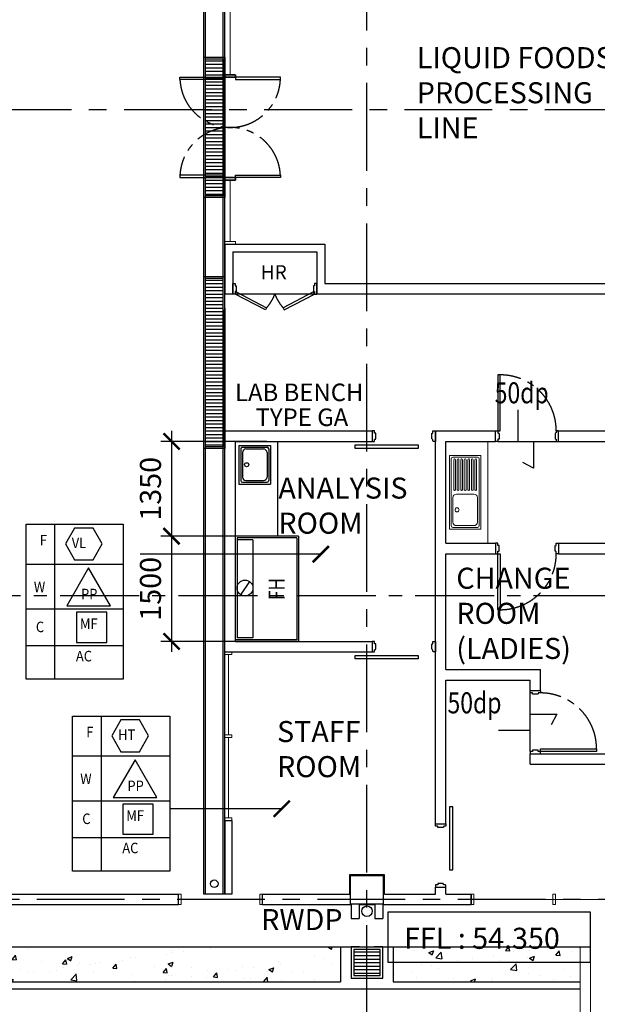
# Model space of a CAD drawing. Units: inches. Extents: x 4 to 126154, y -148 to 89102.
# Drawn here: x 50794 to 59028, y 37869 to 51898 of the extents above; entities that cross this region are included whole.
import ezdxf
from ezdxf.enums import TextEntityAlignment as Align

# ---------------------------------------------------------------- set-up
doc = ezdxf.new("R2010")
doc.units = ezdxf.units.IN
doc.header["$MEASUREMENT"] = 0
for name, pattern in [('CENTER', [2, 1.25, -0.25, 0.25, -0.25]), ('CENTER2', [1.125, 0.75, -0.125, 0.125, -0.125]), ('DASHED', [0.75, 0.5, -0.25]), ('DASHEDX2', [38.1, 25.4, -12.7]), ('HIDDEN2', [0.1875, 0.125, -0.0625])]:
    doc.linetypes.add(name, pattern=pattern)
for name, color, linetype in [('BUILD', 7, 'Continuous'), ('DOOR', 6, 'Continuous'), ('DP', 7, 'Continuous'), ('DRAIN', 5, 'Continuous'), ('FIRST-LEVELCODE', 7, 'Continuous'), ('FUME-HOOD', 35, 'Continuous'), ('GRDOOR', 6, 'Continuous'), ('GRID', 252, 'CENTER'), ('HATCH', 9, 'Continuous'), ('labfur', 55, 'Continuous'), ('partition', 4, 'Continuous'), ('ROAD', 7, 'Continuous'), ('RWDP', 6, 'Continuous'), ('sectline', 3, 'CENTER2'), ('SITE-ROAD', 2, 'Continuous'), ('TAPS', 8, 'Continuous'), ('TEXT', 7, 'Continuous'), ('ZLEGEND$0$FINISH', 2, 'Continuous')]:
    doc.layers.add(name, color=color, linetype=linetype)
for name, color, linetype, lineweight in [('DIM', 7, 'Continuous', 15), ('SANI', 20, 'Continuous', 20), ('STAIR', 7, 'Continuous', 5), ('WALL', 1, 'Continuous', 25), ('WINDOW', 5, 'Continuous', 18)]:
    doc.layers.add(name, color=color, linetype=linetype, lineweight=lineweight)
doc.styles.add('ARIAL', font='ARIAL.TTF')
doc.styles.add('DROP', font='romans.shx', dxfattribs={"width": 0.8, "oblique": 15, "height": 200})
doc.styles.add('LEVEL', font='romans.shx', dxfattribs={"width": 0.8, "height": 200})
doc.styles.add('ROMANS', font='romans.shx')
doc.styles.add('ROMANS-300', font='romans.shx', dxfattribs={"width": 0.8, "height": 300})
doc.styles.add('ROMANS-60', font='romans.shx', dxfattribs={"width": 0.8, "height": 60})
doc.dimstyles.new('DIM-ROMANS-300', dxfattribs={"dimtxt": 60, "dimasz": 45, "dimexe": 30, "dimexo": 30, "dimgap": 30, "dimtad": 1, "dimdec": 0, "dimzin": 0, "dimdsep": 46, "dimtxsty": 'ROMANS-60', "dimblk": 'ARCHTICK', "dimblk1": 'ARCHTICK', "dimblk2": 'ARCHTICK', "dimsah": 1, "dimcen": 0.09, "dimdle": 30, "dimadec": 0, "dimazin": 0, "dimtfac": 30, "dimtdec": 0, "dimtmove": 0, "dimatfit": 3, "dimldrblk": 'ARCHTICK', "dimfxl": 0, "dimtolj": 1, "dimtzin": 0, "dimarcsym": 0})
pattern_1 = [(50, (1084658.2, -1140570.5), (717.26018, -62.75213), [75, -825]), (355, (1084658.2, -1140570.5), (-138.75133, 752.19213), [60, -660]), (100.4514, (1084717.94, -1140575.75), (578.50938, 689.43954), [63.7402, -701.1421]), (46.1842, (1084658.2, -1140370.5), (1067.24105, -165.519), [112.5, -1237.5]), (96.6356, (1084747.1, -1140384.3), (934.6627, 974.1179), [95.6103, -1051.713]), (351.1842, (1084658.2, -1140370.5), (934.66195, 974.1186), [90, -990]), (21, (1084758.2, -1140420.5), (596.90705, -402.6189), [75, -825]), (326, (1084758.2, -1140420.5), (243.31533, 725.15005), [60, -660]), (71.4514, (1084807.9, -1140454.1), (840.22263, 322.5305), [63.7402, -701.1421]), (37.5, (1084658.17, -1140570.52), (12.159855, 332.893854), [0, -652, 0, -670, 0, -662.5]), (7.5, (1084658.17, -1140570.52), (263.06954, 394.41171), [0, -382, 0, -637, 0, -252.5]), (327.5, (1084435.17, -1140570.52), (533.822436, -22.55487), [0, -250, 0, -780, 0, -1035]), (317.5, (1084335.17, -1140570.5), (583.18617, 100.10498), [0, -325, 0, -518, 0, -735])]

# ---------------------------------------------------------------- blocks, each defined once
blk = doc.blocks.new('_ARCHTICK')
at = {"color": 0, "linetype": 'ByBlock', "const_width": 0.15}
blk.add_lwpolyline([(-0.5, -0.5), (0.5, 0.5)], dxfattribs=at)
blk = doc.blocks.new('*D46')
at = {"color": 9, "linetype": 'ByBlock'}
for p, q in [((52958, 46039), (52958, 44389)), ((54319, 45889), (52808, 45889)), ((54319, 44539), (52808, 44539))]:
    blk.add_line(p, q, dxfattribs=at)
at = {"layer": 'DEFPOINTS', "color": 0, "linetype": 'ByBlock'}
for p in [(54469, 45889), (52958, 44539), (54469, 44539)]:
    blk.add_point(p, dxfattribs=at)
at = {"color": 9, "linetype": 'ByBlock', "xscale": 230, "yscale": 230, "zscale": 230}
for p, rotation in [((52958, 45889), 90), ((52958, 44539), 270)]:
    blk.add_blockref('_ARCHTICK', p, dxfattribs=dict(at, rotation=rotation))
at = {"color": 0, "linetype": 'ByBlock', "insert": (52658, 45214), "char_height": 300, "attachment_point": 5, "rotation": 90, "style": 'ROMANS-300'}
blk.add_mtext('\\A1;1350', dxfattribs=at)
blk = doc.blocks.new('*D47')
at = {"color": 9, "linetype": 'ByBlock'}
for p, q in [((52958, 44689), (52958, 42889)), ((54619, 44539), (52808, 44539)), ((54619, 43039), (52808, 43039))]:
    blk.add_line(p, q, dxfattribs=at)
at = {"layer": 'DEFPOINTS', "color": 0, "linetype": 'ByBlock'}
for p in [(54769, 44539), (52958, 43039), (54769, 43039)]:
    blk.add_point(p, dxfattribs=at)
at = {"color": 9, "linetype": 'ByBlock', "xscale": 230, "yscale": 230, "zscale": 230}
for p, rotation in [((52958, 44539), 90), ((52958, 43039), 270)]:
    blk.add_blockref('_ARCHTICK', p, dxfattribs=dict(at, rotation=rotation))
at = {"color": 0, "linetype": 'ByBlock', "insert": (52658, 43789), "char_height": 300, "attachment_point": 5, "rotation": 90, "style": 'ROMANS-300'}
blk.add_mtext('\\A1;1500', dxfattribs=at)

msp = doc.modelspace()

# ---------------------------------------------------------------- hatches: boundary and pattern name
at = {"layer": 'HATCH', "ltscale": 500}
h = msp.add_hatch(dxfattribs=at)
h.set_pattern_fill('AR-CONC', color=256, scale=100, style=0)
h.set_pattern_definition(pattern_1)
h.paths.add_polyline_path([(48344.1, 38689.1), (55369.2, 38689.1), (55369.2, 38189.1), (48344.1, 38189.1)])
h = msp.add_hatch(dxfattribs=at)
h.set_pattern_fill('AR-CONC', color=256, scale=100, style=0)
h.set_pattern_definition(pattern_1)
h.paths.add_polyline_path([(56119.2, 38689.1), (58781.7, 38689.1), (58781.7, 38189.1), (56119.2, 38189.1)])

# ---------------------------------------------------------------- linework, layer by layer
at = {"layer": 'BUILD', "color": 2}
msp.add_line((53719.2, 39439.1), (53419.2, 39439.1), dxfattribs=at)
at = {"layer": 'DOOR'}
for p, q in [((54997.2, 47989.1), (53865.2, 47989.1)), ((55574.5, 45839.1), (56474.5, 45839.1)), ((55574.5, 45789.1), (55574.5, 45839.1)), ((56474.5, 45789.1), (55574.5, 45789.1)), ((55819.2, 45839.1), (56134.5, 45839.1)), ((55819.2, 45839.1), (55819.2, 45839.1)), ((56474.5, 45839.1), (56474.5, 45789.1)), ((55574.5, 42839.1), (56474.5, 42839.1)), ((55574.5, 42789.1), (55574.5, 42839.1)), ((55819.2, 42839.1), (56134.5, 42839.1)), ((55819.2, 42839.1), (55819.2, 42839.1)), ((56474.5, 42839.1), (56474.5, 42789.1)), ((56474.5, 42789.1), (55574.5, 42789.1)), ((56919.2, 40684.1), (56919.2, 39784.1)), ((56969.2, 40684.1), (56919.2, 40684.1)), ((56969.2, 39784.1), (56969.2, 40684.1)), ((56919.2, 40439.4), (56919.2, 40439.4)), ((56919.2, 40439.4), (56919.2, 40124.1)), ((56919.2, 39784.1), (56969.2, 39784.1))]:
    msp.add_line(p, q, dxfattribs=at)
for points in [[(53831.2, 47989.1), (53831.2, 48139.1), (53865.2, 48139.1), (53865.2, 48105.1), (53881.2, 48105.1), (53881.2, 48023.1), (53865.2, 48023.1), (53865.2, 47989.1)], [(55031.2, 47989.1), (55031.2, 48139.1), (54997.2, 48139.1), (54997.2, 48105.1), (54981.2, 48105.1), (54981.2, 48023.1), (54997.2, 48023.1), (54997.2, 47989.1)], [(53865.2, 47989.1), (53880.9, 48019.2), (54313.9, 47793.2), (54298.1, 47763)], [(54997.2, 47989.1), (54981.4, 48019.2), (54548.4, 47793.2), (54564.2, 47763)]]:
    msp.add_lwpolyline(points, close=True, dxfattribs=at)
at = {"layer": 'DOOR', "color": 8, "linetype": 'DASHEDX2', "ltscale": 10}
for centre, start, end in [((53837.2, 48211.6), 318.72499, 339.46714), ((55025.1, 48211.6), 200.53286, 221.27501)]:
    msp.add_arc(centre, 634.2, start, end, dxfattribs=at)
at = {"layer": 'DP'}
for points in [[(57893.6, 46339.1), (57893.6, 45889.1), (58118.6, 45889.1), (58118.6, 45509.2), (57968.6, 45589.1)], [(57619.2, 41776.6), (58069.2, 41776.6), (58069.2, 42001.6), (58449.1, 42001.6), (58369.2, 41851.6)]]:
    msp.add_lwpolyline(points, dxfattribs=at)
at = {"layer": 'DRAIN'}
for p, q in [((53444.2, 39439.1), (53444.2, 61227.1)), ((53694.2, 39439.1), (53694.2, 61227.1)), ((53719.2, 39439.1), (53719.2, 61227.1)), ((41619.1, 38689.1), (58931.7, 38689.1)), ((55369.2, 38689.1), (55369.2, 38189.1)), ((55931.2, 38651.1), (55557.2, 38651.1)), ((55557.2, 38651.1), (55557.2, 38277.1)), ((55557.2, 38614.1), (55931.2, 38614.1)), ((55931.2, 38277.1), (55931.2, 38651.1)), ((56119.2, 38689.1), (56119.2, 38189.1)), ((55557.2, 38564.1), (55931.2, 38564.1)), ((55557.2, 38514.1), (55931.2, 38514.1)), ((55557.2, 38464.1), (55931.2, 38464.1)), ((55557.2, 38414.1), (55931.2, 38414.1)), ((55557.2, 38364.1), (55931.2, 38364.1)), ((55557.2, 38314.1), (55931.2, 38314.1)), ((48344.1, 38189.1), (55369.2, 38189.1)), ((55557.2, 38277.1), (55931.2, 38277.1)), ((56119.2, 38189.1), (58781.7, 38189.1))]:
    msp.add_line(p, q, dxfattribs=at)
msp.add_lwpolyline([(55639.6, 38689.1), (55519.2, 38689.1), (55519.2, 38239.1), (55969.2, 38239.1), (55969.2, 38689.1), (55848.7, 38689.1)], dxfattribs=at)
at = {"layer": 'FUME-HOOD', "ltscale": 0.5}
for p, q in [((54769.2, 44539.1), (53869.2, 44539.1)), ((54744.2, 44514.1), (53891.9, 44514.1)), ((53891.9, 44514.1), (53891.9, 43089.1)), ((54119.3, 44489.1), (53891.9, 44489.1)), ((54119.3, 44489.1), (54119.3, 43089.1)), ((54744.2, 44514.1), (54744.2, 43064.1)), ((54769.2, 44539.1), (54769.2, 43039.1)), ((53944.1, 43704.5), (54072.7, 43891.9)), ((54119.3, 43089.1), (53891.9, 43089.1)), ((54744.2, 43064.1), (53869.2, 43064.1)), ((54769.2, 43039.1), (53869.2, 43039.1))]:
    msp.add_line(p, q, dxfattribs=at)
msp.add_circle((54005.6, 43800.2), 113.7, dxfattribs=at)
at = {"layer": 'GRDOOR', "linetype": 'Continuous'}
for points in [[(53719.2, 51080.1), (53719.2, 51046.1), (53078.2, 51046.1), (53078.2, 51080.1)], [(53869.2, 51080.1), (53869.2, 51046.1), (54510.2, 51046.1), (54510.2, 51080.1)], [(53719.2, 49648.1), (53719.2, 49682.1), (53078.2, 49682.1), (53078.2, 49648.1)], [(53869.2, 49648.1), (53869.2, 49682.1), (54510.2, 49682.1), (54510.2, 49648.1)], [(57610.7, 46039.1), (57644.7, 46039.1), (57644.7, 46837.1), (57610.7, 46837.1)], [(57610.7, 44289.1), (57644.7, 44289.1), (57644.7, 43491.1), (57610.7, 43491.1)], [(58219.2, 41473.1), (58219.2, 41507.1), (59017.2, 41507.1), (59017.2, 41473.1)]]:
    msp.add_lwpolyline(points, close=True, dxfattribs=at)
at = {"layer": 'GRDOOR', "linetype": 'DASHED'}
for points in [[(53869.2, 51114.1), (53869.2, 51080.1), (53835.2, 51080.1), (53835.2, 51080.1), (53753.2, 51080.1), (53753.2, 51080.1), (53719.2, 51080.1), (53719.2, 51114.1), (53869.2, 51114.1)], [(53719.2, 51114.1), (53719.2, 51080.1), (53753.2, 51080.1), (53753.2, 51080.1), (53835.2, 51080.1), (53835.2, 51080.1), (53869.2, 51080.1), (53869.2, 51114.1), (53719.2, 51114.1)], [(53869.2, 49614.1), (53869.2, 49648.1), (53835.2, 49648.1), (53835.2, 49648.1), (53753.2, 49648.1), (53753.2, 49648.1), (53719.2, 49648.1), (53719.2, 49614.1), (53869.2, 49614.1)], [(53719.2, 49614.1), (53719.2, 49648.1), (53753.2, 49648.1), (53753.2, 49648.1), (53835.2, 49648.1), (53835.2, 49648.1), (53869.2, 49648.1), (53869.2, 49614.1), (53719.2, 49614.1)], [(55819.2, 45889.1), (55853.2, 45889.1), (55853.2, 45923.1), (55869.2, 45923.1), (55869.2, 46005.1), (55853.2, 46005.1), (55853.2, 46039.1), (55819.2, 46039.1), (55819.2, 45889.1)], [(55819.2, 45889.1), (55853.2, 45889.1), (55853.2, 45923.1), (55869.2, 45923.1), (55869.2, 46005.1), (55853.2, 46005.1), (55853.2, 46039.1), (55819.2, 46039.1), (55819.2, 45889.1)], [(55819.2, 45889.1), (55853.2, 45889.1), (55853.2, 45923.1), (55869.2, 45923.1), (55869.2, 46005.1), (55853.2, 46005.1), (55853.2, 46039.1), (55819.2, 46039.1), (55819.2, 45889.1)], [(56719.2, 45889.1), (56685.2, 45889.1), (56685.2, 45923.1), (56669.2, 45923.1), (56669.2, 46005.1), (56685.2, 46005.1), (56685.2, 46039.1), (56719.2, 46039.1), (56719.2, 45889.1)], [(56719.2, 45889.1), (56685.2, 45889.1), (56685.2, 45923.1), (56669.2, 45923.1), (56669.2, 46005.1), (56685.2, 46005.1), (56685.2, 46039.1), (56719.2, 46039.1), (56719.2, 45889.1)], [(56719.2, 45889.1), (56685.2, 45889.1), (56685.2, 45923.1), (56669.2, 45923.1), (56669.2, 46005.1), (56685.2, 46005.1), (56685.2, 46039.1), (56719.2, 46039.1), (56719.2, 45889.1)], [(57576.7, 46039.1), (57610.7, 46039.1), (57610.7, 46005.1), (57626.7, 46005.1), (57626.7, 45923.1), (57610.7, 45923.1), (57610.7, 45889.1), (57576.7, 45889.1), (57576.7, 46039.1)], [(58476.7, 46039.1), (58442.7, 46039.1), (58442.7, 46005.1), (58426.7, 46005.1), (58426.7, 45923.1), (58442.7, 45923.1), (58442.7, 45889.1), (58476.7, 45889.1), (58476.7, 46039.1)], [(57576.7, 44289.1), (57610.7, 44289.1), (57610.7, 44323.1), (57626.7, 44323.1), (57626.7, 44405.1), (57610.7, 44405.1), (57610.7, 44439.1), (57576.7, 44439.1), (57576.7, 44289.1)], [(58476.7, 44289.1), (58442.7, 44289.1), (58442.7, 44323.1), (58426.7, 44323.1), (58426.7, 44405.1), (58442.7, 44405.1), (58442.7, 44439.1), (58476.7, 44439.1), (58476.7, 44289.1)], [(55819.2, 42889.1), (55853.2, 42889.1), (55853.2, 42923.1), (55869.2, 42923.1), (55869.2, 43005.1), (55853.2, 43005.1), (55853.2, 43039.1), (55819.2, 43039.1), (55819.2, 42889.1)], [(55819.2, 42889.1), (55853.2, 42889.1), (55853.2, 42923.1), (55869.2, 42923.1), (55869.2, 43005.1), (55853.2, 43005.1), (55853.2, 43039.1), (55819.2, 43039.1), (55819.2, 42889.1)], [(55819.2, 42889.1), (55853.2, 42889.1), (55853.2, 42923.1), (55869.2, 42923.1), (55869.2, 43005.1), (55853.2, 43005.1), (55853.2, 43039.1), (55819.2, 43039.1), (55819.2, 42889.1)], [(56719.2, 42889.1), (56685.2, 42889.1), (56685.2, 42923.1), (56669.2, 42923.1), (56669.2, 43005.1), (56685.2, 43005.1), (56685.2, 43039.1), (56719.2, 43039.1), (56719.2, 42889.1)], [(56719.2, 42889.1), (56685.2, 42889.1), (56685.2, 42923.1), (56669.2, 42923.1), (56669.2, 43005.1), (56685.2, 43005.1), (56685.2, 43039.1), (56719.2, 43039.1), (56719.2, 42889.1)], [(56719.2, 42889.1), (56685.2, 42889.1), (56685.2, 42923.1), (56669.2, 42923.1), (56669.2, 43005.1), (56685.2, 43005.1), (56685.2, 43039.1), (56719.2, 43039.1), (56719.2, 42889.1)], [(58219.2, 42339.1), (58219.2, 42305.1), (58185.2, 42305.1), (58185.2, 42289.1), (58103.2, 42289.1), (58103.2, 42305.1), (58069.2, 42305.1), (58069.2, 42339.1), (58219.2, 42339.1)], [(58219.2, 41439.1), (58219.2, 41473.1), (58185.2, 41473.1), (58185.2, 41489.1), (58103.2, 41489.1), (58103.2, 41473.1), (58069.2, 41473.1), (58069.2, 41439.1), (58219.2, 41439.1)], [(56869.2, 40439.4), (56869.2, 40405.4), (56835.2, 40405.4), (56835.2, 40389.4), (56753.2, 40389.4), (56753.2, 40405.4), (56719.2, 40405.4), (56719.2, 40439.4), (56869.2, 40439.4)], [(56869.2, 40439.4), (56869.2, 40405.4), (56835.2, 40405.4), (56835.2, 40389.4), (56753.2, 40389.4), (56753.2, 40405.4), (56719.2, 40405.4), (56719.2, 40439.4), (56869.2, 40439.4)], [(56869.2, 40439.4), (56869.2, 40405.4), (56835.2, 40405.4), (56835.2, 40389.4), (56753.2, 40389.4), (56753.2, 40405.4), (56719.2, 40405.4), (56719.2, 40439.4), (56869.2, 40439.4)], [(56869.2, 39539.4), (56869.2, 39573.4), (56835.2, 39573.4), (56835.2, 39589.4), (56753.2, 39589.4), (56753.2, 39573.4), (56719.2, 39573.4), (56719.2, 39539.4), (56869.2, 39539.4)], [(56869.2, 39539.4), (56869.2, 39573.4), (56835.2, 39573.4), (56835.2, 39589.4), (56753.2, 39589.4), (56753.2, 39573.4), (56719.2, 39573.4), (56719.2, 39539.4), (56869.2, 39539.4)], [(56869.2, 39539.4), (56869.2, 39573.4), (56835.2, 39573.4), (56835.2, 39589.4), (56753.2, 39589.4), (56753.2, 39573.4), (56719.2, 39573.4), (56719.2, 39539.4), (56869.2, 39539.4)]]:
    msp.add_lwpolyline(points, dxfattribs=at)
at = {"layer": 'GRDOOR', "color": 8, "linetype": 'CENTER2', "ltscale": 850}
for centre, radius, start, end in [((53794.2, 51080.1), 716.8, 182.71871, 357.28129), ((53794.2, 49646.5), 716.8, 2.71871, 177.28129), ((57644.7, 46039.1), 798, 0, 90), ((57644.7, 44289.1), 798, 270, 0), ((58219.2, 41507.1), 798, 0, 90)]:
    msp.add_arc(centre, radius, start, end, dxfattribs=at)
at = {"layer": 'GRID', "linetype": 'CENTER', "ltscale": 1000}
for p, q in [((55744.2, 27746.7), (55744.2, 64539.2)), ((73531, 50614), (16185.2, 50614)), ((90289.6, 39364), (16185.2, 39364))]:
    msp.add_line(p, q, dxfattribs=at)
at = {"layer": 'labfur', "ltscale": 20}
for p, q in [((53919.3, 45831.5), (53919.3, 45281.5)), ((53919.3, 45831.5), (54369.3, 45831.5)), ((53944.3, 45781.5), (53944.3, 45331.5)), ((53969.3, 45806.5), (54319.3, 45806.5)), ((54019.3, 45781.5), (54269.3, 45781.5)), ((54344.3, 45781.5), (54344.3, 45331.5)), ((54369.3, 45831.5), (54369.3, 45281.5)), ((53969.3, 45731.5), (53969.3, 45381.5)), ((54319.3, 45731.5), (54319.3, 45381.5)), ((54019.3, 45331.5), (54269.3, 45331.5)), ((53919.3, 45281.5), (54369.3, 45281.5)), ((53969.3, 45306.5), (54319.3, 45306.5))]:
    msp.add_line(p, q, dxfattribs=at)
msp.add_lwpolyline([(53869.2, 45889.1), (54469.2, 45889.1), (54469.2, 44539.1), (53869.2, 44539.1)], close=True, dxfattribs=at)
msp.add_circle((54028.7, 45556.5), 29.2, dxfattribs=at)
for centre, radius, start, end in [((53969.3, 45781.5), 25, 90, 180), ((54019.3, 45731.5), 50, 90, 180), ((54269.3, 45731.5), 50, 0, 90), ((54319.3, 45781.5), 25, 0, 90), ((53969.3, 45331.5), 25, 180, 270), ((54019.3, 45381.5), 50, 180, 270), ((54269.3, 45381.5), 50, 270, 0), ((54319.3, 45331.5), 25, 270, 0)]:
    msp.add_arc(centre, radius, start, end, dxfattribs=at)
at = {"layer": 'partition', "linetype": 'Continuous', "ltscale": 500}
for p, q in [((53719.2, 40489.1), (53719.2, 39439.1)), ((53719.2, 40489.1), (53819.2, 40489.1)), ((53819.2, 40489.1), (53819.2, 39439.1)), ((53819.2, 39439.1), (53719.2, 39439.1))]:
    msp.add_line(p, q, dxfattribs=at)
at = {"layer": 'ROAD', "color": 2}
for p, q in [((53419.2, 39439.1), (53419.2, 61227.1)), ((40269.1, 38089.1), (58781.7, 38089.1))]:
    msp.add_line(p, q, dxfattribs=at)
at = {"layer": 'RWDP'}
for centre, radius in [((53567.3, 39586.2), 55), ((55744.2, 39195), 75)]:
    msp.add_circle(centre, radius, dxfattribs=at)
at = {"layer": 'SANI', "color": 75}
for p, q in [((57469.2, 44439.1), (57469.2, 45889.1)), ((56919.2, 44639.1), (56919.2, 45689.1)), ((56919.2, 45689.1), (57369.2, 45689.1)), ((56944.2, 44689.1), (56944.2, 45639.1)), ((56969.2, 45664.1), (57319.2, 45664.1)), ((57344.2, 44689.1), (57344.2, 45639.1)), ((57369.2, 44639.1), (57369.2, 45689.1)), ((56969.2, 44739.1), (56969.2, 45089.1)), ((57019.2, 45139.1), (57269.2, 45139.1)), ((57319.2, 44739.1), (57319.2, 45089.1)), ((56919.2, 44639.1), (57369.2, 44639.1)), ((56969.2, 44664.1), (57319.2, 44664.1)), ((57019.2, 44689.1), (57269.2, 44689.1))]:
    msp.add_line(p, q, dxfattribs=at)
for points in [[(56982.2, 45201.1), (56982.2, 45627.1)], [(57006.2, 45627.1), (57006.2, 45201.1)], [(57032.2, 45201.1), (57032.2, 45627.1)], [(57056.2, 45627.1), (57056.2, 45201.1)], [(57082.2, 45201.1), (57082.2, 45627.1)], [(57106.2, 45627.1), (57106.2, 45201.1)], [(57132.2, 45201.1), (57132.2, 45627.1)], [(57156.2, 45627.1), (57156.2, 45201.1)], [(57182.2, 45201.1), (57182.2, 45627.1)], [(57206.2, 45627.1), (57206.2, 45201.1)], [(57232.2, 45201.1), (57232.2, 45627.1)], [(57256.2, 45627.1), (57256.2, 45201.1)], [(57282.2, 45201.1), (57282.2, 45627.1)], [(57306.2, 45627.1), (57306.2, 45201.1)]]:
    msp.add_lwpolyline(points, dxfattribs=at)
msp.add_circle((57028.5, 44914.1), 29.2, dxfattribs=at)
for centre, radius, start, end in [((56969.2, 45639.1), 25, 90, 180), ((56994.2, 45627.1), 12, 0, 180), ((57044.2, 45627.1), 12, 0, 180), ((57094.2, 45627.1), 12, 0, 180), ((57144.2, 45627.1), 12, 0, 180), ((57194.2, 45627.1), 12, 0, 180), ((57244.2, 45627.1), 12, 0, 180), ((57294.2, 45627.1), 12, 0, 180), ((57319.2, 45639.1), 25, 0, 90), ((56994.2, 45201.1), 12, 180, 0), ((57044.2, 45201.1), 12, 180, 0), ((57094.2, 45201.1), 12, 180, 0), ((57144.2, 45201.1), 12, 180, 0), ((57194.2, 45201.1), 12, 180, 0), ((57244.2, 45201.1), 12, 180, 0), ((57294.2, 45201.1), 12, 180, 0), ((57019.2, 45089.1), 50, 90, 180), ((57269.2, 45089.1), 50, 0, 90), ((56969.2, 44689.1), 25, 180, 270), ((57019.2, 44739.1), 50, 180, 270), ((57269.2, 44739.1), 50, 270, 0), ((57319.2, 44689.1), 25, 270, 0)]:
    msp.add_arc(centre, radius, start, end, dxfattribs=at)
at = {"layer": 'sectline', "ltscale": 1500}
msp.add_line((76119.6, 43691.3), (33294.1, 43691.3), dxfattribs=at)
at = {"layer": 'SITE-ROAD', "color": 3, "linetype": 'Continuous'}
msp.add_line((55981.7, 39701.6), (55506.7, 39701.6), dxfattribs=at)
at = {"layer": 'STAIR', "color": 2}
for p, q in [((58781.7, 38689.1), (58781.7, 32164)), ((58781.7, 38689.1), (58931.7, 38689.1)), ((58931.7, 38689.1), (58931.7, 32314))]:
    msp.add_line(p, q, dxfattribs=at)
at = {"layer": 'TAPS', "linetype": 'Continuous', "ltscale": 500}
for p, q in [((53444.2, 51313.3), (53694.2, 51313.3)), ((53444.2, 51263.3), (53694.2, 51263.3)), ((53444.2, 51213.3), (53694.2, 51213.3)), ((53444.2, 51163.3), (53694.2, 51163.3)), ((53444.2, 51113.3), (53694.2, 51113.3)), ((53444.2, 51063.3), (53694.2, 51063.3)), ((53444.2, 51013.3), (53694.2, 51013.3)), ((53444.2, 50963.3), (53694.2, 50963.3)), ((53444.2, 50913.3), (53694.2, 50913.3)), ((53444.2, 50863.3), (53694.2, 50863.3)), ((53444.2, 50813.3), (53694.2, 50813.3)), ((53444.2, 50763.3), (53694.2, 50763.3)), ((53444.2, 50713.3), (53694.2, 50713.3)), ((53444.2, 50663.3), (53694.2, 50663.3)), ((53444.2, 50613.3), (53694.2, 50613.3)), ((53444.2, 50563.3), (53694.2, 50563.3)), ((53444.2, 50513.3), (53694.2, 50513.3)), ((53444.2, 50463.3), (53694.2, 50463.3)), ((53444.2, 50413.3), (53694.2, 50413.3)), ((53444.2, 50363.3), (53694.2, 50363.3)), ((53444.2, 50313.3), (53694.2, 50313.3)), ((53444.2, 50263.3), (53694.2, 50263.3)), ((53444.2, 50213.3), (53694.2, 50213.3)), ((53444.2, 50163.3), (53694.2, 50163.3)), ((53444.2, 50113.3), (53694.2, 50113.3)), ((53444.2, 50063.3), (53694.2, 50063.3)), ((53444.2, 50013.3), (53694.2, 50013.3)), ((53444.2, 49963.3), (53694.2, 49963.3)), ((53444.2, 49913.3), (53694.2, 49913.3)), ((53444.2, 49863.3), (53694.2, 49863.3)), ((53444.2, 49813.3), (53694.2, 49813.3)), ((53444.2, 49763.3), (53694.2, 49763.3)), ((53444.2, 49713.3), (53694.2, 49713.3)), ((53444.2, 49663.3), (53694.2, 49663.3)), ((53444.2, 49613.3), (53694.2, 49613.3)), ((53444.2, 49563.3), (53694.2, 49563.3)), ((53444.2, 49513.3), (53694.2, 49513.3)), ((53444.2, 49463.3), (53694.2, 49463.3)), ((53444.2, 49413.3), (53694.2, 49413.3)), ((53419.2, 48241.1), (53719.2, 48241.1)), ((53444.2, 48216.1), (53694.2, 48216.1)), ((53444.2, 48188.3), (53694.2, 48188.3)), ((53444.2, 48138.3), (53694.2, 48138.3)), ((53444.2, 48088.3), (53694.2, 48088.3)), ((53444.2, 48038.3), (53694.2, 48038.3)), ((53444.2, 47988.3), (53694.2, 47988.3)), ((53444.2, 47938.3), (53694.2, 47938.3)), ((53444.2, 47888.3), (53694.2, 47888.3)), ((53419.2, 45787.5), (53419.2, 47789.1)), ((53444.2, 47838.3), (53694.2, 47838.3)), ((53444.2, 47788.3), (53694.2, 47788.3)), ((53444.2, 45812.5), (53444.2, 47764.1)), ((53444.2, 47738.3), (53694.2, 47738.3)), ((53694.2, 47764.1), (53694.2, 45812.5)), ((53719.2, 47789.1), (53719.2, 45787.5)), ((53444.2, 47688.3), (53694.2, 47688.3)), ((53444.2, 47638.3), (53694.2, 47638.3)), ((53444.2, 47588.3), (53694.2, 47588.3)), ((53444.2, 47538.3), (53694.2, 47538.3)), ((53444.2, 47488.3), (53694.2, 47488.3)), ((53444.2, 47438.3), (53694.2, 47438.3)), ((53444.2, 47388.3), (53694.2, 47388.3)), ((53444.2, 47338.3), (53694.2, 47338.3)), ((53444.2, 47288.3), (53694.2, 47288.3)), ((53444.2, 47238.3), (53694.2, 47238.3)), ((53444.2, 47188.3), (53694.2, 47188.3)), ((53444.2, 47138.3), (53694.2, 47138.3)), ((53444.2, 47088.3), (53694.2, 47088.3)), ((53444.2, 47038.3), (53694.2, 47038.3)), ((53444.2, 46988.3), (53694.2, 46988.3)), ((53444.2, 46938.3), (53694.2, 46938.3)), ((53444.2, 46888.3), (53694.2, 46888.3)), ((53444.2, 46838.3), (53694.2, 46838.3)), ((53444.2, 46788.3), (53694.2, 46788.3)), ((53444.2, 46738.3), (53694.2, 46738.3)), ((53444.2, 46688.3), (53694.2, 46688.3)), ((53444.2, 46638.3), (53694.2, 46638.3)), ((53444.2, 46588.3), (53694.2, 46588.3)), ((53444.2, 46538.3), (53694.2, 46538.3)), ((53444.2, 46488.3), (53694.2, 46488.3)), ((53444.2, 46438.3), (53694.2, 46438.3)), ((53444.2, 46388.3), (53694.2, 46388.3)), ((53444.2, 46338.3), (53694.2, 46338.3)), ((53444.2, 46288.3), (53694.2, 46288.3)), ((53444.2, 46238.3), (53694.2, 46238.3)), ((53444.2, 46188.3), (53694.2, 46188.3)), ((53444.2, 46138.3), (53694.2, 46138.3)), ((53444.2, 46088.3), (53694.2, 46088.3)), ((53444.2, 46038.3), (53694.2, 46038.3)), ((53444.2, 45988.3), (53694.2, 45988.3)), ((53444.2, 45938.3), (53694.2, 45938.3)), ((53444.2, 45888.3), (53694.2, 45888.3)), ((53719.2, 45787.5), (53419.2, 45787.5)), ((53444.2, 45838.3), (53694.2, 45838.3)), ((53694.2, 45812.5), (53444.2, 45812.5))]:
    msp.add_line(p, q, dxfattribs=at)
for points in [[(53419.2, 51364.1), (53719.2, 51364.1), (53719.2, 49362.5), (53419.2, 49362.5)], [(53444.2, 51339.1), (53694.2, 51339.1), (53694.2, 49387.5), (53444.2, 49387.5)]]:
    msp.add_lwpolyline(points, close=True, dxfattribs=at)
at = {"layer": 'TEXT', "color": 6}
msp.add_lwpolyline([(56048.2, 39184.4), (58928.2, 39184.4), (58928.2, 38464.4), (56048.2, 38464.4)], close=True, dxfattribs=at)
at = {"layer": 'WALL', "color": 1}
for p, q in [((53719.2, 48701.1), (53719.2, 47989.1)), ((53719.2, 48701.1), (55143.2, 48701.1)), ((55143.2, 48701.1), (55143.2, 48139.1)), ((53831.2, 48589.1), (53831.2, 47989.1)), ((53831.2, 48589.1), (55031.2, 48589.1)), ((55031.2, 48589.1), (55031.2, 47989.1)), ((55143.2, 48139.1), (63069.2, 48139.1)), ((53831.2, 47989.1), (53719.2, 47989.1)), ((63069.2, 47989.1), (55031.2, 47989.1))]:
    msp.add_line(p, q, dxfattribs=at)
at = {"layer": 'WALL'}
for p, q in [((53719.2, 47989.1), (53719.2, 48139.1)), ((53719.2, 42889.1), (53719.2, 47989.1)), ((53719.2, 46039.1), (55819.2, 46039.1)), ((56719.2, 40439.4), (56719.2, 46039.1)), ((56719.2, 46039.1), (57576.7, 46039.1)), ((58442.7, 46039.1), (63145.6, 46039.1)), ((53869.2, 45889.1), (55819.2, 45889.1)), ((53869.2, 43039.1), (53869.2, 45889.1)), ((56869.2, 45889.1), (57576.7, 45889.1)), ((56869.2, 44439.1), (56869.2, 45889.1)), ((58476.7, 45889.1), (60719.2, 45889.1)), ((56869.2, 44439.1), (57576.7, 44439.1)), ((58476.7, 44439.1), (60719.2, 44439.1)), ((56869.2, 44289.1), (57576.7, 44289.1)), ((56869.2, 42639.1), (56869.2, 44289.1)), ((58476.7, 44289.1), (60719.2, 44289.1)), ((53869.2, 43039.1), (55819.2, 43039.1)), ((53719.2, 42889.1), (55819.2, 42889.1)), ((56869.2, 42639.1), (58219.2, 42639.1)), ((58219.2, 42339.1), (58219.2, 42639.1)), ((56869.2, 40439.4), (56869.2, 42489.1)), ((56869.2, 42489.1), (58069.2, 42489.1)), ((58069.2, 42339.1), (58069.2, 42489.1)), ((58069.2, 41439.1), (60719.2, 41439.1)), ((58069.2, 41289.1), (58069.2, 41439.1)), ((58069.2, 41289.1), (63519.2, 41289.1)), ((50656.6, 39439.1), (53056.6, 39439.1)), ((54256.6, 39439.1), (55494.2, 39439.1)), ((55994.2, 39439.1), (56719.2, 39439.1)), ((56719.2, 39439.1), (56719.2, 39539.4)), ((56869.2, 39439.1), (56869.2, 39556.4)), ((56869.2, 39439.1), (57231.7, 39439.1)), ((50656.6, 39289.1), (53056.6, 39289.1)), ((54256.6, 39289.1), (55519.2, 39289.1)), ((55969.2, 39289.1), (57231.7, 39289.1))]:
    msp.add_line(p, q, dxfattribs=at)
at = {"layer": 'WALL', "color": 75, "linetype": 'Continuous', "ltscale": 500}
for p, q in [((57610.7, 45889.1), (58442.7, 45889.1)), ((58069.2, 41473.1), (58069.2, 42305.1))]:
    msp.add_line(p, q, dxfattribs=at)
at = {"layer": 'WALL', "linetype": 'Continuous'}
for p, q in [((55494.2, 39714.1), (55494.2, 39439.1)), ((55994.2, 39714.1), (55494.2, 39714.1)), ((55994.2, 39439.1), (55994.2, 39714.1)), ((55994.2, 39439.1), (55994.2, 39439.1))]:
    msp.add_line(p, q, dxfattribs=at)
at = {"layer": 'WALL', "color": 3, "ltscale": 0.5}
for p, q in [((55506.7, 39701.6), (55506.7, 39301.6)), ((55981.7, 39301.6), (55981.7, 39701.6)), ((55506.7, 39301.6), (55981.7, 39301.6)), ((55506.7, 39301.6), (55981.7, 39301.6))]:
    msp.add_line(p, q, dxfattribs=at)
at = {"layer": 'WALL', "ltscale": 500}
for p, q in [((53056.6, 39289.1), (53056.6, 39439.1)), ((54256.6, 39289.1), (54256.6, 39439.1)), ((57231.7, 39289.1), (57231.7, 39439.1)), ((57231.7, 39439.1), (57231.7, 39289.1)), ((55519.2, 39289.1), (55519.2, 39089.1)), ((55631.2, 39289.1), (55631.2, 39089.1)), ((55631.2, 39289.1), (55857.2, 39289.1)), ((55857.2, 39289.1), (55857.2, 39089.1)), ((55969.2, 39289.1), (55969.2, 39089.1)), ((55519.2, 39089.1), (55631.2, 39089.1)), ((55857.2, 39089.1), (55969.2, 39089.1))]:
    msp.add_line(p, q, dxfattribs=at)
at = {"layer": 'WINDOW', "color": 150, "linetype": 'ByBlock'}
for p, q in [((53794.2, 51114.1), (53794.2, 52551.1)), ((53794.2, 48739.1), (53794.2, 49614.1))]:
    msp.add_line(p, q, dxfattribs=at)
at = {"layer": 'WINDOW', "color": 150, "linetype": 'Continuous'}
for p, q in [((53769.2, 41708.1), (53769.2, 42851.1)), ((53769.2, 41708.1), (53769.2, 42851.1)), ((53769.2, 40527.1), (53769.2, 41670.1)), ((53094.6, 39364.1), (54218.6, 39364.1)), ((57269.7, 39364.1), (59219.7, 39364.1))]:
    msp.add_line(p, q, dxfattribs=at)
at = {"layer": 'WINDOW', "color": 150, "linetype": 'ByBlock'}
msp.add_lwpolyline([(53719.2, 48701.1), (53869.2, 48701.1), (53869.2, 48739.1), (53719.2, 48739.1)], close=True, dxfattribs=at)
at = {"layer": 'WINDOW', "color": 150, "linetype": 'Continuous'}
for points in [[(53719.2, 42889.1), (53819.2, 42889.1), (53819.2, 42851.1), (53719.2, 42851.1)], [(53719.2, 41708.1), (53819.2, 41708.1), (53819.2, 41670.1), (53719.2, 41670.1)], [(53719.2, 40527.1), (53819.2, 40527.1), (53819.2, 40489.1), (53719.2, 40489.1)], [(53056.6, 39439.1), (53094.6, 39439.1), (53094.6, 39289.1), (53056.6, 39289.1)], [(54218.6, 39439.1), (54256.6, 39439.1), (54256.6, 39289.1), (54218.6, 39289.1)], [(57269.7, 39439.1), (57231.7, 39439.1), (57231.7, 39289.1), (57269.7, 39289.1)], [(58431.7, 39439.1), (58393.7, 39439.1), (58393.7, 39289.1), (58431.7, 39289.1)]]:
    msp.add_lwpolyline(points, close=True, dxfattribs=at)
at = {"layer": 'ZLEGEND$0$FINISH', "color": 8, "linetype": 'Continuous', "ltscale": 2}
for p, q in [((51292.2, 44709.9), (51292.2, 42500.8)), ((50885.1, 44142.3), (52270.8, 44142.3)), ((50885.1, 43503.6), (52270.8, 43503.6)), ((52270.8, 42976.7), (50885.1, 42976.7)), ((51953.4, 41976.1), (51953.4, 39767)), ((51546.3, 41408.4), (52932, 41408.4)), ((51546.3, 40769.8), (52932, 40769.8)), ((52932, 40242.8), (51546.3, 40242.8))]:
    msp.add_line(p, q, dxfattribs=at)
for points in [[(50885.1, 44709.9), (52270.8, 44709.9), (52270.8, 42500.8), (50885.1, 42500.8)], [(51546.3, 41976.1), (52932, 41976.1), (52932, 39767), (51546.3, 39767)]]:
    msp.add_lwpolyline(points, close=True, dxfattribs=at)
at = {"layer": 'ZLEGEND$0$FINISH', "color": 6}
for points in [[(51576.4, 44200), (51839.4, 44200), (51970.9, 44427.7), (51839.4, 44655.5), (51576.4, 44655.5), (51444.9, 44427.7)], [(51464.1, 43547.3), (52088.6, 43547.3), (51776.4, 44088.2)], [(51603.9, 43024.6), (52035.3, 43024.6), (52035.3, 43456.1), (51603.9, 43456.1)], [(52237.6, 41466.1), (52500.6, 41466.1), (52632.1, 41693.9), (52500.6, 41921.6), (52237.6, 41921.6), (52106.1, 41693.9)], [(52125.3, 40813.5), (52749.8, 40813.5), (52437.6, 41354.3)], [(52265.1, 40290.8), (52696.5, 40290.8), (52696.5, 40722.2), (52265.1, 40722.2)]]:
    msp.add_lwpolyline(points, close=True, dxfattribs=at)

# ---------------------------------------------------------------- texts
at = {"layer": 'DP', "style": 'DROP', "oblique": 15, "width": 0.8}
for p in [(57565.3, 46431.4), (56892.7, 42014.4)]:
    msp.add_text('50dp', height=300, dxfattribs=at).set_placement(p)
at = {"layer": 'FIRST-LEVELCODE', "color": 4, "insert": (56273.2, 38959.3), "char_height": 300, "attachment_point": 1, "style": 'LEVEL'}
msp.add_mtext('FFL : 54.350', dxfattribs=at)
at = {"layer": 'FUME-HOOD', "ltscale": 0.5, "style": 'ROMANS', "width": 0.8}
msp.add_text('FH', height=225, rotation=90, dxfattribs=at).set_placement((54456.9, 43785.7), align=Align.MIDDLE_CENTER)
at = {"layer": 'partition', "linetype": 'HIDDEN2', "style": 'ROMANS'}
for s, p in [('LAB BENCH ', (54816.7, 46588.4)), ('TYPE GA', (54816.7, 46233.6))]:
    msp.add_text(s, height=250, dxfattribs=at).set_placement(p, align=Align.MIDDLE_CENTER)
at = {"layer": 'RWDP', "style": 'ROMANS'}
msp.add_text('RWDP', height=300, dxfattribs=at).set_placement((54236.3, 38926.3))
at = {"layer": 'TEXT'}
for s, insert, char_height, width, attachment_point, style in [('LIQUID FOODS\\PPROCESSING\\PLINE', (56454.2, 50113.4), 300, 3020, 7, 'ARIAL'), ('\\Fromans.shx;HR', (54600.7, 48400.6), 200, 1, 3, 'ROMANS'), ('ANALYSIS\\PROOM', (54481.6, 44480.7), 300, 3020, 7, 'ARIAL'), ('CHANGE\\PROOM\\P(LADIES)', (57017.7, 42696), 300, 3020, 7, 'ARIAL'), ('STAFF\\PROOM', (54462.4, 41011.5), 300, 1466.445, 7, 'ARIAL')]:
    msp.add_mtext(s, dxfattribs=dict(at, insert=insert, char_height=char_height, width=width, attachment_point=attachment_point, style=style))
at = {"layer": 'ZLEGEND$0$FINISH', "color": 6, "style": 'ROMANS', "width": 0.9}
for s, p in [('F', (51132, 44462)), ('W', (51076.9, 43795.8)), ('PP', (51785.1, 43695.3)), ('MF', (51778.8, 43271.6)), ('C', (51083.2, 43226.7)), ('AC', (51709.9, 42810.6)), ('F', (51793.2, 41728.2)), ('W', (51738.1, 41061.9)), ('PP', (52446.4, 40961.4)), ('C', (51744.4, 40492.9)), ('MF', (52440, 40537.8)), ('AC', (52371.1, 40076.7))]:
    msp.add_text(s, height=150, dxfattribs=at).set_placement(p, align=Align.MIDDLE)
for s, p in [('VL', (51535.7, 44368.7)), ('HT', (52196.9, 41634.8))]:
    msp.add_text(s, height=150, dxfattribs=at).set_placement(p)

# ---------------------------------------------------------------- dimensions: what is measured, and where the dimension line sits
at = {"layer": 'DIM', "linetype": 'ByBlock'}
for base, p1, p2, picture, middle in [((52957.9, 44539.1), (54469.2, 45889.1), (54469.2, 44539.1), '*D46', (52657.9, 45214.1)), ((52957.9, 43039.1), (54769.2, 44539.1), (54769.2, 43039.1), '*D47', (52657.9, 43789.1))]:
    dim = msp.add_linear_dim(base=base, p1=p1, p2=p2, angle=90, dimstyle='DIM-ROMANS-300', override={"dimtxt": 300, "dimasz": 230, "dimexe": 150, "dimexo": 150, "dimgap": 150, "dimtxsty": 'ROMANS-300', "dimdle": 150, "dimclrd": 9, "dimclre": 9, "dimtfac": 150}, dxfattribs=at)
    dim.commit()
    dim.dimension.update_dxf_attribs({"geometry": picture, "text_midpoint": middle})

# ---------------------------------------------------------------- leaders
at = {"layer": 'WALL', "color": 9, "ltscale": 500}
for points in [[(55086.8, 44283.1), (52511.6, 44283.1)], [(54529.8, 40655), (52932, 40655)]]:
    msp.add_leader(points, dimstyle='DIM-ROMANS-300', override={"dimtxt": 300, "dimasz": 230, "dimexe": 150, "dimexo": 150, "dimgap": 150, "dimtxsty": 'ROMANS-300', "dimdle": 150, "dimclrd": 9, "dimclre": 9, "dimtfac": 150}, dxfattribs=at)

doc.saveas('drawing.dxf')
